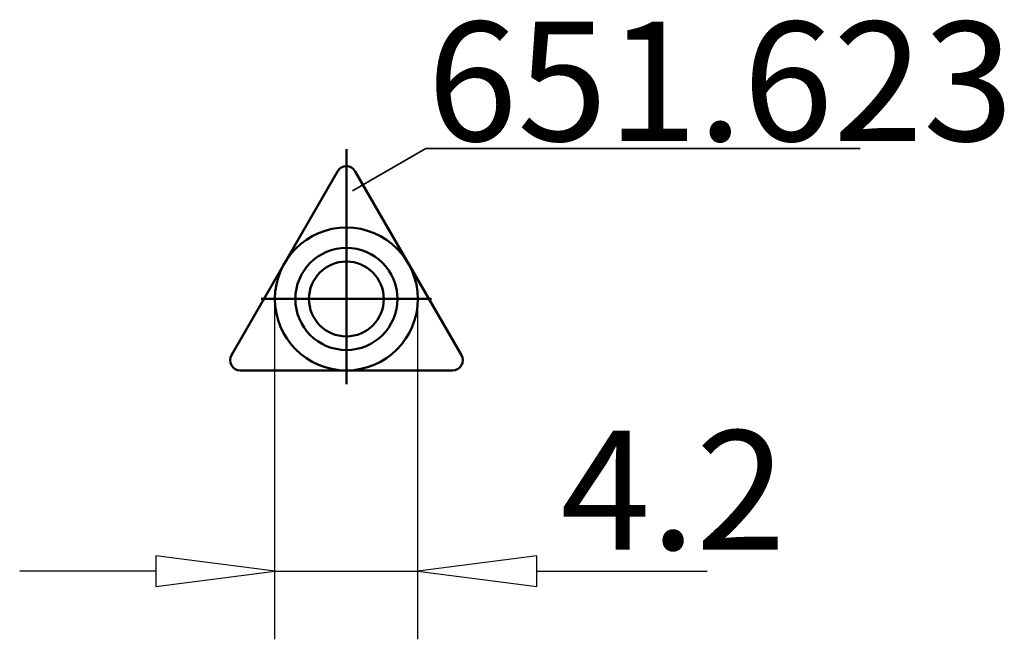
# Model space of a CAD drawing. Extents: x -9.6 to 19.3, y -10 to 8.2.
import ezdxf

# ---------------------------------------------------------------- set-up
doc = ezdxf.new("R2010")
doc.units = 0
doc.header["$MEASUREMENT"] = 0
for name, color, linetype, lineweight in [('1', 4, 'CONTINUOUS', 50), ('2', 7, 'CONTINUOUS', 25), ('SK1', 4, 'CONTINUOUS', 50)]:
    doc.layers.add(name, color=color, linetype=linetype, lineweight=lineweight)
doc.layers.add('SK6', color=5, linetype='CONTINUOUS')
doc.styles.add('BMG_Text', font='monos.ttf', dxfattribs={"height": 3.5})

msp = doc.modelspace()

# ---------------------------------------------------------------- linework, layer by layer
at = {"layer": '1', "linetype": 'CONTINUOUS', "lineweight": 50}
for p, q in [((-3.378, -1.65), (-0.26, 3.75)), ((0.26, 3.75), (3.378, -1.65)), ((3.118, -2.1), (-3.118, -2.1))]:
    msp.add_line(p, q, dxfattribs=at)
for radius in [1.5, 1.1]:
    msp.add_circle((0, 0), radius, dxfattribs=at)
for centre, start, end in [((0, 3.6), 29.9999, 149.9998), ((-3.118, -1.8), 149.9998, 270), ((3.118, -1.8), 270, 29.9999)]:
    msp.add_arc(centre, 0.3, start, end, dxfattribs=at)
at = {"layer": '2', "linetype": 'CONTINUOUS', "lineweight": 25}
for p, q in [((-2.1, -10), (-2.1, 0)), ((2.1, -10), (2.1, 0)), ((-2.1, -8), (-5.6, -7.55)), ((-5.6, -7.55), (-5.6, -8.45)), ((5.6, -7.55), (2.1, -8)), ((5.6, -8.45), (5.6, -7.55)), ((-5.6, -8), (-9.6, -8)), ((-5.6, -8.45), (-2.1, -8)), ((-2.1, -8), (2.1, -8)), ((2.1, -8), (5.6, -8.45)), ((5.6, -8), (10.6, -8))]:
    msp.add_line(p, q, dxfattribs=at)
at = {"layer": 'SK1', "linetype": 'CONTINUOUS', "lineweight": 50}
for p, q in [((0, -2.5), (0, 4.4)), ((2.5, 0), (-2.5, 0))]:
    msp.add_line(p, q, dxfattribs=at)
msp.add_circle((0, 0), 2.1, dxfattribs=at)
at = {"layer": 'SK6', "linetype": 'CONTINUOUS', "lineweight": 35}
for p, q in [((0.181, 3.182), (2.334, 4.425)), ((2.334, 4.425), (15.099, 4.425))]:
    msp.add_line(p, q, dxfattribs=at)

# ---------------------------------------------------------------- texts
at = {"layer": '2', "linetype": 'CONTINUOUS', "lineweight": 25, "style": 'BMG_Text'}
msp.add_text('4.2', height=3.5, dxfattribs=at).set_placement((6.287, -7.366))
at = {"layer": 'SK6', "linetype": 'CONTINUOUS', "lineweight": 35, "style": 'BMG_Text'}
msp.add_text('651.623', height=3.5, dxfattribs=at).set_placement((2.373, 4.644))

doc.saveas('drawing.dxf')
